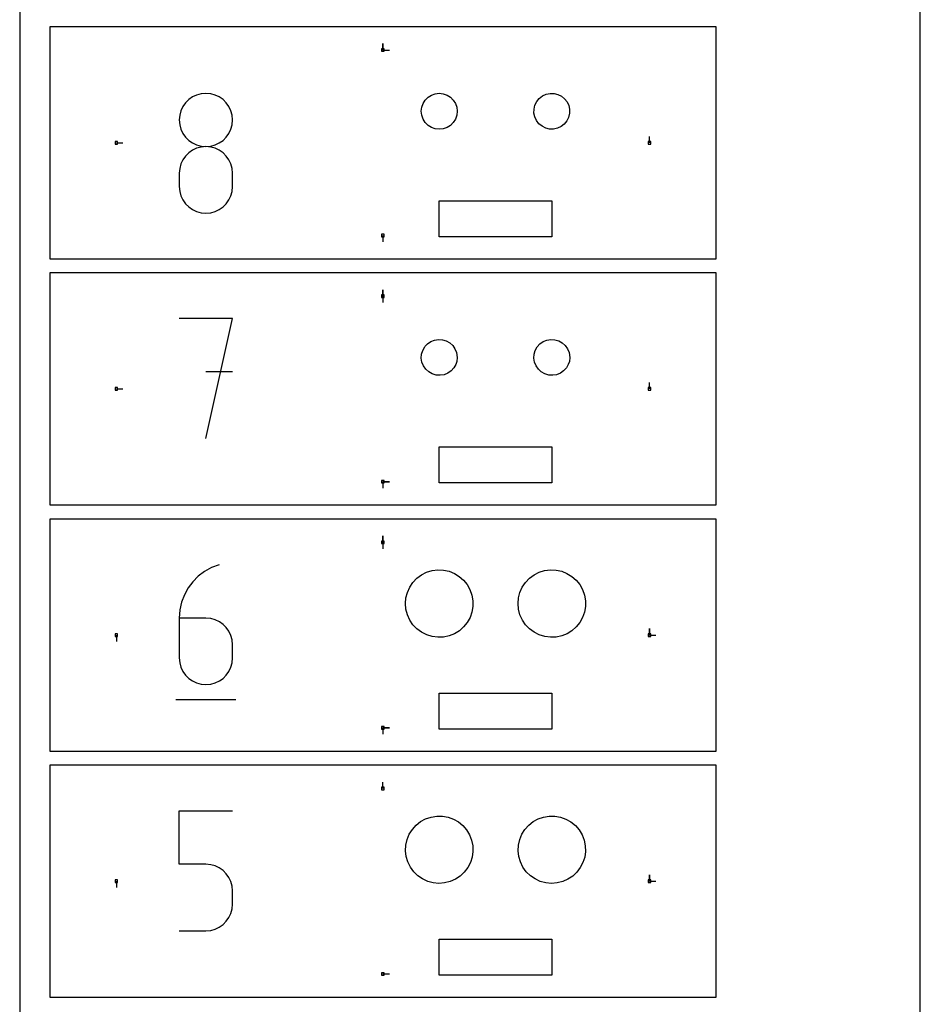
# Model space of a CAD drawing. Extents: x 0 to 200, y 0 to 850.
# Drawn here: x 0 to 200, y 224 to 442 of the extents above; entities that cross this region are included whole.
import ezdxf

# ---------------------------------------------------------------- set-up
doc = ezdxf.new("R2010")
doc.units = 0

msp = doc.modelspace()

# ---------------------------------------------------------------- linework, layer by layer
at = {"layer": 'annotation', "color": 1}
for p, q in [((80.667501, 435.742499), (80.667501, 437.171249)), ((80.667501, 435.742499), (80.667501, 437.171249)), ((80.667501, 437.171249), (80.667501, 435.742499)), ((80.667501, 435.742499), (82.096251, 435.742499)), ((37.537732, 424.725806), (36.824303, 424.012938)), ((38.363607, 425.309726), (37.537732, 424.725806)), ((39.28511, 425.74777), (38.363607, 425.309726)), ((40.285423, 426.023011), (39.28511, 425.74777)), ((41.347728, 426.118519), (40.285423, 426.023011)), ((42.410032, 426.023011), (41.347728, 426.118519)), ((41.347728, 426.118519), (41.347728, 426.118519)), ((43.410345, 425.74777), (42.410032, 426.023011)), ((44.331848, 425.309726), (43.410345, 425.74777)), ((45.157723, 424.725806), (44.331848, 425.309726)), ((45.871153, 424.012938), (45.157723, 424.725806)), ((35.802054, 422.268071), (35.526871, 421.269929)), ((36.240137, 423.18805), (35.802054, 422.268071)), ((36.824303, 424.012938), (36.240137, 423.18805)), ((46.455318, 423.18805), (45.871153, 424.012938)), ((46.893402, 422.268071), (46.455318, 423.18805)), ((47.168585, 421.269929), (46.893402, 422.268071)), ((35.526871, 421.269929), (35.431405, 420.210551)), ((35.431405, 420.210551), (35.431405, 420.210551)), ((35.431405, 420.210551), (35.526926, 419.1462)), ((47.16853, 419.1462), (47.26405, 420.210551)), ((47.26405, 420.210551), (47.168585, 421.269929)), ((47.26405, 420.210551), (47.26405, 420.210551)), ((35.526926, 419.1462), (35.802246, 418.144184)), ((35.802246, 418.144184), (36.240508, 417.221295)), ((46.454947, 417.221295), (46.893209, 418.144184)), ((46.893209, 418.144184), (47.16853, 419.1462)), ((36.240508, 417.221295), (36.824853, 416.394321)), ((36.824853, 416.394321), (37.538419, 415.680056)), ((37.538419, 415.680056), (38.36435, 415.095287)), ((44.331106, 415.095287), (45.157036, 415.680056)), ((45.157036, 415.680056), (45.870603, 416.394321)), ((45.870603, 416.394321), (46.454947, 417.221295)), ((139.867502, 415.142499), (139.867502, 416.571249)), ((21.4675, 415.142499), (22.89625, 415.142499)), ((38.363607, 413.476524), (37.537732, 412.891841)), ((39.28511, 413.914961), (38.363607, 413.476524)), ((38.36435, 415.095287), (39.285784, 414.656807)), ((40.285423, 414.190346), (39.28511, 413.914961)), ((39.285784, 414.656807), (40.285863, 414.381406)), ((41.347728, 414.285875), (40.285423, 414.190346)), ((40.285863, 414.381406), (41.347728, 414.285875)), ((41.347728, 414.285875), (42.409592, 414.381406)), ((42.410032, 414.190401), (41.347728, 414.285875)), ((41.347728, 414.285875), (41.347728, 414.285875)), ((41.347728, 414.285875), (41.347728, 414.285875)), ((42.409592, 414.381406), (43.409671, 414.656807)), ((43.410345, 413.915153), (42.410032, 414.190401)), ((43.409671, 414.656807), (44.331106, 415.095287)), ((44.331848, 413.476896), (43.410345, 413.915153)), ((45.157723, 412.892391), (44.331848, 413.476896)), ((36.240137, 411.35095), (35.802054, 410.428352)), ((36.824303, 412.177715), (36.240137, 411.35095)), ((37.537732, 412.891841), (36.824303, 412.177715)), ((45.871153, 412.178402), (45.157723, 412.892391)), ((46.455318, 411.351693), (45.871153, 412.178402)), ((46.893402, 410.429026), (46.455318, 411.351693)), ((35.526871, 409.426723), (35.431405, 408.362869)), ((35.802054, 410.428352), (35.526871, 409.426723)), ((47.168585, 409.427163), (46.893402, 410.429026)), ((47.26405, 408.362869), (47.168585, 409.427163)), ((35.431405, 408.362869), (35.431405, 405.415569)), ((47.26405, 405.415569), (47.26405, 408.362869)), ((47.26405, 408.362869), (47.26405, 408.362869)), ((35.431405, 405.415569), (35.431405, 405.415569)), ((35.431405, 405.415569), (35.526926, 404.35179)), ((47.16853, 404.35179), (47.26405, 405.415569)), ((35.526926, 404.35179), (35.802246, 403.35131)), ((35.802246, 403.35131), (36.240508, 402.430644)), ((36.240508, 402.430644), (36.824853, 401.606306)), ((45.870603, 401.606306), (46.454947, 402.430644)), ((46.454947, 402.430644), (46.893209, 403.35131)), ((46.893209, 403.35131), (47.16853, 404.35179)), ((36.824853, 401.606306), (37.538419, 400.894814)), ((37.538419, 400.894814), (38.36435, 400.312681)), ((38.36435, 400.312681), (39.285784, 399.876424)), ((43.409671, 399.876424), (44.331106, 400.312681)), ((44.331106, 400.312681), (45.157036, 400.894814)), ((45.157036, 400.894814), (45.870603, 401.606306)), ((39.285784, 399.876424), (40.285863, 399.602559)), ((40.285863, 399.602559), (41.347728, 399.5076)), ((41.347728, 399.5076), (42.409592, 399.602559)), ((41.347728, 399.5076), (41.347728, 399.5076)), ((42.409592, 399.602559), (43.409671, 399.876424)), ((80.667501, 394.542499), (80.667501, 393.113749)), ((80.667501, 381.067499), (80.667501, 382.496249)), ((80.667501, 381.067499), (80.667501, 382.496249)), ((80.667501, 382.496249), (80.667501, 381.067499)), ((80.667501, 381.067499), (80.667501, 379.638749)), ((47.270733, 376.101563), (35.423051, 376.101563)), ((41.347728, 349.458898), (47.270733, 376.101563)), ((47.270733, 364.237173), (41.347728, 364.237173)), ((139.867502, 360.467499), (139.867502, 361.896249)), ((21.4675, 360.467499), (22.89625, 360.467499)), ((80.667501, 339.867499), (82.096251, 339.867499)), ((80.667501, 339.867499), (82.096251, 339.867499)), ((82.096251, 339.867499), (80.667501, 339.867499)), ((80.667501, 339.867499), (80.667501, 338.438749)), ((80.667501, 326.392499), (80.667501, 327.821249)), ((80.667501, 326.392499), (80.667501, 327.821249)), ((80.667501, 327.821249), (80.667501, 326.392499)), ((80.667501, 326.392499), (80.667501, 324.963749)), ((41.06827, 319.934857), (39.668568, 318.879327)), ((42.623542, 320.791086), (41.06827, 319.934857)), ((44.31842, 321.426563), (42.623542, 320.791086)), ((44.31842, 321.426563), (44.31842, 321.426563)), ((38.440402, 317.645949), (37.399738, 316.256176)), ((39.668568, 318.879327), (38.440402, 317.645949)), ((37.399738, 316.256176), (36.562541, 314.73146)), ((35.944776, 313.093252), (35.562409, 311.363006)), ((36.562541, 314.73146), (35.944776, 313.093252)), ((35.562409, 311.363006), (35.431405, 309.562173)), ((35.431405, 309.562173), (35.431405, 300.706904)), ((41.347728, 309.562173), (35.431405, 309.562173)), ((42.411792, 309.467215), (41.347728, 309.562173)), ((43.41304, 309.193349), (42.411792, 309.467215)), ((44.334818, 308.757092), (43.41304, 309.193349)), ((45.160474, 308.17496), (44.334818, 308.757092)), ((45.873353, 307.463467), (45.160474, 308.17496)), ((46.456803, 306.63913), (45.873353, 307.463467)), ((46.894172, 305.718463), (46.456803, 306.63913)), ((139.867502, 305.792499), (139.867502, 307.221249)), ((139.867502, 305.792499), (139.867502, 307.221249)), ((139.867502, 307.221249), (139.867502, 305.792499)), ((21.4675, 305.792499), (21.4675, 304.363749)), ((47.168805, 304.717983), (46.894172, 305.718463)), ((47.26405, 303.654205), (47.168805, 304.717983)), ((139.867502, 305.792499), (141.296252, 305.792499)), ((47.26405, 300.706904), (47.26405, 303.654205)), ((47.26405, 303.654205), (47.26405, 303.654205)), ((35.431405, 300.706904), (35.431405, 300.706904)), ((35.431405, 300.706904), (35.526926, 299.64261)), ((35.526926, 299.64261), (35.802246, 298.640748)), ((46.894172, 298.640748), (47.168805, 299.64261)), ((47.168805, 299.64261), (47.26405, 300.706904)), ((35.802246, 298.640748), (36.240508, 297.71808)), ((36.240508, 297.71808), (36.824853, 296.891371)), ((45.873353, 296.891371), (46.456803, 297.71808)), ((46.456803, 297.71808), (46.894172, 298.640748)), ((36.824853, 296.891371), (37.538419, 296.177382)), ((37.538419, 296.177382), (38.36435, 295.592878)), ((38.36435, 295.592878), (39.285784, 295.15462)), ((43.41304, 295.15462), (44.334818, 295.592878)), ((44.334818, 295.592878), (45.160474, 296.177382)), ((45.160474, 296.177382), (45.873353, 296.891371)), ((39.285784, 295.15462), (40.285863, 294.879373)), ((40.285863, 294.879373), (41.347728, 294.783899)), ((41.347728, 294.783899), (42.411792, 294.879373)), ((41.347728, 294.783899), (41.347728, 294.783899)), ((42.411792, 294.879373), (43.41304, 295.15462)), ((34.690403, 291.453565), (48.011735, 291.453565)), ((80.667501, 285.192499), (82.096251, 285.192499)), ((80.667501, 285.192499), (82.096251, 285.192499)), ((82.096251, 285.192499), (80.667501, 285.192499)), ((80.667501, 285.192499), (80.667501, 283.76375)), ((80.667501, 271.717499), (80.667501, 273.146249)), ((35.431405, 254.887173), (35.431405, 266.751563)), ((35.431405, 266.751563), (47.26405, 266.751563)), ((41.347728, 254.887173), (35.431405, 254.887173)), ((42.410032, 254.792215), (41.347728, 254.887173)), ((43.410345, 254.518349), (42.410032, 254.792215)), ((44.331848, 254.082092), (43.410345, 254.518349)), ((45.157723, 253.49996), (44.331848, 254.082092)), ((45.871153, 252.788467), (45.157723, 253.49996)), ((46.455318, 251.96413), (45.871153, 252.788467)), ((46.893402, 251.043463), (46.455318, 251.96413)), ((139.867502, 251.1175), (139.867502, 252.546249)), ((139.867502, 251.1175), (139.867502, 252.546249)), ((139.867502, 252.546249), (139.867502, 251.1175)), ((21.4675, 251.1175), (21.4675, 249.68875)), ((47.168585, 250.042983), (46.893402, 251.043463)), ((47.26405, 248.979205), (47.168585, 250.042983)), ((139.867502, 251.1175), (141.296252, 251.117499)), ((47.26405, 246.031904), (47.26405, 248.979205)), ((47.26405, 248.979205), (47.26405, 248.979205)), ((46.893209, 243.965748), (47.16853, 244.96761)), ((47.16853, 244.96761), (47.26405, 246.031904)), ((45.870603, 242.216371), (46.454947, 243.043081)), ((46.454947, 243.043081), (46.893209, 243.965748)), ((43.409671, 240.47962), (44.331106, 240.917878)), ((44.331106, 240.917878), (45.157036, 241.502382)), ((45.157036, 241.502382), (45.870603, 242.216371)), ((35.431405, 240.108899), (41.347728, 240.108899)), ((41.347728, 240.108899), (42.409592, 240.204373)), ((41.347728, 240.108899), (41.347728, 240.108899)), ((42.409592, 240.204373), (43.409671, 240.47962)), ((80.667501, 230.5175), (82.096251, 230.5175))]:
    msp.add_line(p, q, dxfattribs=at)
at = {"layer": 'boundary', "color": 5}
for p, q in [((78.218493, 440.892499), (6.6675, 440.892499)), ((6.6675, 440.892499), (6.6675, 414.290311)), ((154.667502, 440.892499), (78.218493, 440.892499)), ((154.667502, 415.994688), (154.667502, 440.892499)), ((154.667502, 389.392499), (154.667502, 415.994688)), ((6.6675, 414.290311), (6.6675, 389.392499)), ((6.6675, 389.392499), (83.116509, 389.392499)), ((83.116509, 389.392499), (154.667502, 389.392499)), ((68.422461, 386.217499), (6.6675, 386.217499)), ((6.6675, 386.217499), (6.6675, 356.206556)), ((154.667502, 386.217499), (68.422461, 386.217499)), ((154.667502, 364.728442), (154.667502, 386.217499)), ((154.667502, 334.717499), (154.667502, 364.728442)), ((6.6675, 356.206556), (6.6675, 334.7175)), ((6.6675, 334.7175), (92.912542, 334.717499)), ((92.912542, 334.717499), (154.667502, 334.717499)), ((58.626428, 331.542499), (6.6675, 331.542499)), ((6.6675, 331.542499), (6.6675, 298.122802)), ((154.667502, 331.542499), (58.626428, 331.542499)), ((154.667502, 313.462197), (154.667502, 331.542499)), ((154.667502, 280.042499), (154.667502, 313.462197)), ((6.6675, 298.122802), (6.6675, 280.0425)), ((6.6675, 280.0425), (102.708574, 280.042499)), ((102.708574, 280.042499), (154.667502, 280.042499)), ((48.830395, 276.867499), (6.6675, 276.867499)), ((6.6675, 276.867499), (6.6675, 240.039048)), ((154.667502, 276.867499), (48.830395, 276.867499)), ((154.667502, 262.195952), (154.667502, 276.867499)), ((154.667502, 225.3675), (154.667502, 262.195952)), ((6.6675, 240.039048), (6.6675, 225.3675)), ((6.6675, 225.3675), (112.504607, 225.3675)), ((112.504607, 225.3675), (154.667502, 225.3675))]:
    msp.add_line(p, q, dxfattribs=at)
at = {"layer": 'frame', "color": 5}
for p, q in [((0, 850), (0, 0)), ((200, 0), (200, 850))]:
    msp.add_line(p, q, dxfattribs=at)
at = {"layer": 'hole', "color": 5}
for p, q in [((80.953251, 436.028249), (80.381751, 436.028249)), ((80.381751, 436.028249), (80.381751, 435.456749)), ((80.381751, 435.456749), (80.953251, 435.456749)), ((80.953251, 435.456749), (80.953251, 436.028249)), ((89.563622, 423.878027), (90.040172, 424.636459)), ((90.040172, 424.636459), (90.673542, 425.269829)), ((90.673542, 425.269829), (91.431972, 425.746378)), ((91.431972, 425.746378), (92.277421, 426.042207)), ((92.277421, 426.042207), (93.167501, 426.142498)), ((93.167501, 426.142498), (94.057581, 426.042207)), ((94.057581, 426.042207), (94.903032, 425.746378)), ((94.903032, 425.746378), (95.661462, 425.269829)), ((95.661462, 425.269829), (96.294828, 424.636459)), ((96.294828, 424.636459), (96.771377, 423.878027)), ((114.432353, 423.502867), (114.828713, 424.299913)), ((114.828713, 424.299913), (115.392492, 424.988778)), ((115.392492, 424.988778), (116.095427, 425.534915)), ((116.095427, 425.534915), (116.902263, 425.910936)), ((116.902263, 425.910936), (117.77254, 426.097995)), ((117.77254, 426.097995), (118.66262, 426.08671)), ((118.66262, 426.08671), (119.527873, 425.877649)), ((119.527873, 425.877649), (120.324918, 425.481293)), ((120.324918, 425.481293), (121.01378, 424.91751)), ((121.01378, 424.91751), (121.559917, 424.214573)), ((89.167502, 422.142497), (89.267792, 423.032576)), ((89.267792, 421.252417), (89.167502, 422.142497)), ((89.267792, 423.032576), (89.563622, 423.878027)), ((96.771377, 423.878027), (97.067213, 423.032576)), ((97.067213, 423.032576), (97.167501, 422.142497)), ((97.167501, 422.142497), (97.067213, 421.252417)), ((114.212003, 421.747534), (114.223288, 422.637613)), ((114.223288, 422.637613), (114.432353, 423.502867)), ((121.559917, 424.214573), (121.935939, 423.407736)), ((121.935939, 423.407736), (122.111713, 422.637613)), ((122.111713, 422.637613), (122.122998, 421.747534)), ((89.563622, 420.406966), (89.267792, 421.252417)), ((90.040172, 419.648534), (89.563622, 420.406966)), ((96.771377, 420.406966), (96.294828, 419.648534)), ((97.067213, 421.252417), (96.771377, 420.406966)), ((114.399065, 420.877258), (114.212003, 421.747534)), ((114.775091, 420.07042), (114.399065, 420.877258)), ((115.321224, 419.367483), (114.775091, 420.07042)), ((121.506294, 419.98508), (120.942512, 419.296215)), ((121.902652, 420.782126), (121.506294, 419.98508)), ((122.122998, 421.747534), (121.902652, 420.782126)), ((90.673542, 419.015164), (90.040172, 419.648534)), ((91.431972, 418.538615), (90.673542, 419.015164)), ((92.277421, 418.242786), (91.431972, 418.538615)), ((93.167501, 418.142494), (92.277421, 418.242786)), ((94.057581, 418.242786), (93.167501, 418.142494)), ((94.903031, 418.538615), (94.057581, 418.242786)), ((95.661462, 419.015164), (94.903031, 418.538615)), ((96.294828, 419.648534), (95.661462, 419.015164)), ((116.010086, 418.803701), (115.321224, 419.367483)), ((116.807131, 418.407344), (116.010086, 418.803701)), ((117.672386, 418.198283), (116.807131, 418.407344)), ((118.562466, 418.186998), (117.672386, 418.198283)), ((119.432741, 418.374057), (118.562466, 418.186998)), ((120.239578, 418.750078), (119.432741, 418.374057)), ((120.942512, 419.296215), (120.239578, 418.750078)), ((21.75325, 415.428249), (21.18175, 415.428249)), ((21.18175, 415.428249), (21.18175, 414.856749)), ((21.18175, 414.856749), (21.75325, 414.856749)), ((21.75325, 414.856749), (21.75325, 415.428249)), ((140.153252, 415.428249), (139.581752, 415.428249)), ((139.581752, 415.428249), (139.581752, 414.856749)), ((139.581752, 414.856749), (140.153252, 414.856749)), ((140.153252, 414.856749), (140.153252, 415.428249)), ((93.167501, 402.267495), (106.081187, 402.267495)), ((93.167501, 398.399872), (93.167501, 402.267495)), ((106.081187, 402.267495), (118.167504, 402.267495)), ((118.167504, 402.267495), (118.167505, 398.135114)), ((93.167501, 394.267491), (93.167501, 398.399872)), ((118.167505, 398.135114), (118.167505, 394.267491)), ((80.953251, 394.828249), (80.381751, 394.828249)), ((80.381751, 394.828249), (80.381751, 394.256749)), ((80.381751, 394.256749), (80.953251, 394.256749)), ((80.953251, 394.256749), (80.953251, 394.828249)), ((105.253819, 394.267491), (93.167501, 394.267491)), ((118.167505, 394.267491), (105.253819, 394.267491)), ((80.953251, 381.353249), (80.381751, 381.353249)), ((80.381751, 381.353249), (80.381751, 380.781749)), ((80.381751, 380.781749), (80.953251, 380.781749)), ((80.953251, 380.781749), (80.953251, 381.353249)), ((89.498926, 369.018131), (89.935953, 369.795594)), ((89.935953, 369.795594), (90.040172, 369.961459)), ((90.040172, 369.961459), (90.535027, 370.456314)), ((90.535027, 370.456314), (91.266107, 370.967159)), ((91.266107, 370.967159), (92.092526, 371.302511)), ((92.092526, 371.302511), (92.972845, 371.445565)), ((92.972845, 371.445565), (93.862925, 371.38914)), ((93.862925, 371.38914), (94.718136, 371.136075)), ((94.718136, 371.136075), (95.495597, 370.699048)), ((95.495597, 370.699048), (96.156314, 370.099974)), ((96.156314, 370.099974), (96.667158, 369.368892)), ((114.49893, 369.018131), (114.935957, 369.795594)), ((114.935957, 369.795594), (115.535027, 370.456314)), ((115.535027, 370.456314), (116.266107, 370.967159)), ((116.266107, 370.967159), (117.092526, 371.302511)), ((117.092526, 371.302511), (117.972848, 371.445565)), ((117.972848, 371.445565), (118.862926, 371.38914)), ((118.862926, 371.38914), (119.718137, 371.136075)), ((119.718137, 371.136075), (120.495598, 370.699048)), ((120.495598, 370.699048), (121.156316, 370.099974)), ((121.156316, 370.099974), (121.667162, 369.368892)), ((89.189435, 367.272841), (89.245859, 368.16292)), ((89.245859, 368.16292), (89.498926, 369.018131)), ((96.667158, 369.368892), (97.002515, 368.542472)), ((97.002515, 368.542472), (97.167501, 367.467497)), ((97.167501, 367.467497), (97.067213, 366.577417)), ((114.189434, 367.272841), (114.245858, 368.16292)), ((114.245858, 368.16292), (114.49893, 369.018131)), ((121.667162, 369.368892), (122.002513, 368.542472)), ((122.002513, 368.542472), (122.167503, 367.467497)), ((122.167503, 367.467497), (122.067209, 366.577417)), ((89.332489, 366.392521), (89.189435, 367.272841)), ((89.667841, 365.566101), (89.332489, 366.392521)), ((90.178687, 364.835019), (89.667841, 365.566101)), ((96.836075, 365.916862), (96.399047, 365.139399)), ((97.067213, 366.577417), (96.836075, 365.916862)), ((114.332489, 366.392521), (114.189434, 367.272841)), ((114.667846, 365.566101), (114.332489, 366.392521)), ((115.17869, 364.835019), (114.667846, 365.566101)), ((121.836078, 365.916862), (121.399049, 365.139399)), ((122.067209, 366.577417), (121.836078, 365.916862)), ((90.839407, 364.235946), (90.178687, 364.835019)), ((91.616867, 363.798918), (90.839407, 364.235946)), ((92.472077, 363.545853), (91.616867, 363.798918)), ((93.362157, 363.489428), (92.472077, 363.545853)), ((94.242477, 363.632482), (93.362157, 363.489428)), ((95.068897, 363.967834), (94.242477, 363.632482)), ((95.799976, 364.478679), (95.068897, 363.967834)), ((96.399047, 365.139399), (95.799976, 364.478679)), ((115.839406, 364.235945), (115.17869, 364.835019)), ((116.616868, 363.798919), (115.839406, 364.235945)), ((117.472078, 363.545853), (116.616868, 363.798919)), ((118.36216, 363.489428), (117.472078, 363.545853)), ((119.242478, 363.632482), (118.36216, 363.489428)), ((120.068898, 363.967834), (119.242478, 363.632482)), ((120.799977, 364.478679), (120.068898, 363.967834)), ((121.399049, 365.139399), (120.799977, 364.478679)), ((21.75325, 360.753249), (21.18175, 360.753249)), ((21.18175, 360.753249), (21.18175, 360.181749)), ((21.18175, 360.181749), (21.75325, 360.181749)), ((21.75325, 360.181749), (21.75325, 360.753249)), ((140.153252, 360.753249), (139.581752, 360.753249)), ((139.581752, 360.753249), (139.581752, 360.181749)), ((139.581752, 360.181749), (140.153252, 360.181749)), ((140.153252, 360.181749), (140.153252, 360.753249)), ((93.167501, 347.592495), (107.735922, 347.592495)), ((93.167501, 344.254387), (93.167501, 347.592495)), ((107.735922, 347.592495), (118.167504, 347.592495)), ((118.167504, 347.592495), (118.167505, 342.930599)), ((93.167501, 339.592491), (93.167501, 344.254387)), ((118.167505, 342.930599), (118.167505, 339.592491)), ((80.953251, 340.153249), (80.381751, 340.153249)), ((80.381751, 340.153249), (80.381751, 339.581749)), ((80.381751, 339.581749), (80.953251, 339.581749)), ((80.953251, 339.581749), (80.953251, 340.153249)), ((103.599084, 339.592491), (93.167501, 339.592491)), ((118.167505, 339.592491), (103.599084, 339.592491)), ((80.953251, 326.678249), (80.381751, 326.678249)), ((80.381751, 326.678249), (80.381751, 326.106749)), ((80.381751, 326.106749), (80.953251, 326.106749)), ((80.953251, 326.106749), (80.953251, 326.678249)), ((89.22979, 319.174965), (90.365072, 319.748637)), ((90.365072, 319.748637), (91.580977, 320.122188)), ((91.580977, 320.122188), (92.842516, 320.284882)), ((92.842516, 320.284882), (94.113408, 320.232035)), ((94.113408, 320.232035), (95.357092, 319.965162)), ((95.357092, 319.965162), (96.537785, 319.491949)), ((96.537785, 319.491949), (97.621519, 318.826006)), ((114.229787, 319.174965), (115.365069, 319.748637)), ((115.365069, 319.748637), (116.580975, 320.122188)), ((116.580975, 320.122188), (117.842519, 320.284882)), ((117.842519, 320.284882), (119.113408, 320.232035)), ((119.113408, 320.232035), (120.357097, 319.965162)), ((120.357097, 319.965162), (121.537788, 319.491949)), ((121.537788, 319.491949), (122.621521, 318.826006)), ((86.617121, 316.444074), (87.328462, 317.49857)), ((87.328462, 317.49857), (88.207786, 318.417679)), ((88.207786, 318.417679), (89.22979, 319.174965)), ((97.621519, 318.826006), (98.57712, 317.986483)), ((98.57712, 317.986483), (99.377096, 316.997542)), ((111.617124, 316.444074), (112.328466, 317.49857)), ((112.328466, 317.49857), (113.207787, 318.417679)), ((113.207787, 318.417679), (114.229787, 319.174965)), ((122.621521, 318.826006), (123.57712, 317.986483)), ((123.57712, 317.986483), (124.377096, 316.997542)), ((85.77481, 314.053301), (86.094225, 315.284533)), ((86.094225, 315.284533), (86.617121, 316.444074)), ((99.377096, 316.997542), (99.998434, 315.887631)), ((99.998434, 315.887631), (100.423257, 314.688683)), ((110.774813, 314.053301), (111.094226, 315.284533)), ((111.094226, 315.284533), (111.617124, 316.444074)), ((124.377096, 316.997542), (124.998431, 315.887631)), ((124.998431, 315.887631), (125.423258, 314.688683)), ((85.668071, 312.785791), (85.77481, 314.053301)), ((85.777077, 311.518473), (85.668071, 312.785791)), ((100.423257, 314.688683), (100.639345, 313.435168)), ((100.639345, 313.435168), (100.640482, 312.163189)), ((110.668073, 312.785791), (110.774813, 314.053301)), ((110.77708, 311.518473), (110.668073, 312.785791)), ((125.423258, 314.688683), (125.639348, 313.435168)), ((125.639348, 313.435168), (125.640486, 312.163189)), ((86.098693, 310.287814), (85.777077, 311.518473)), ((100.426637, 310.90929), (100.003959, 309.709584)), ((100.640482, 312.163189), (100.426637, 310.90929)), ((111.098694, 310.287814), (110.77708, 311.518473)), ((125.426638, 310.90929), (125.003956, 309.709584)), ((125.640486, 312.163189), (125.426638, 310.90929)), ((86.623662, 309.12921), (86.098693, 310.287814)), ((87.336888, 308.075989), (86.623662, 309.12921)), ((99.384606, 308.598564), (98.5864, 307.608193)), ((100.003959, 309.709584), (99.384606, 308.598564)), ((111.623665, 309.12921), (111.098694, 310.287814)), ((112.336892, 308.075989), (111.623665, 309.12921)), ((124.384606, 308.598563), (123.5864, 307.608193)), ((125.003956, 309.709584), (124.384606, 308.598563)), ((88.217854, 307.158454), (87.336888, 308.075989)), ((89.241211, 306.402996), (88.217854, 307.158454)), ((90.377517, 305.831356), (89.241211, 306.402996)), ((97.632303, 306.766963), (96.549761, 306.099083)), ((98.5864, 307.608193), (97.632303, 306.766963)), ((113.217855, 307.158454), (112.336892, 308.075989)), ((114.241208, 306.402996), (113.217855, 307.158454)), ((115.377514, 305.831356), (114.241208, 306.402996)), ((122.632304, 306.766963), (121.549765, 306.099083)), ((123.5864, 307.608193), (122.632304, 306.766963)), ((21.75325, 306.078249), (21.18175, 306.078249)), ((21.18175, 306.078249), (21.18175, 305.506749)), ((21.18175, 305.506749), (21.75325, 305.506749)), ((21.75325, 305.506749), (21.75325, 306.078249)), ((91.594088, 305.45998), (90.377517, 305.831356)), ((92.855916, 305.299542), (91.594088, 305.45998)), ((94.126712, 305.354662), (92.855916, 305.299542)), ((95.369916, 305.623754), (94.126712, 305.354662)), ((96.549761, 306.099083), (95.369916, 305.623754)), ((116.594087, 305.45998), (115.377514, 305.831356)), ((117.855919, 305.299542), (116.594087, 305.45998)), ((119.126712, 305.354662), (117.855919, 305.299542)), ((120.369921, 305.623754), (119.126712, 305.354662)), ((121.549765, 306.099083), (120.369921, 305.623754)), ((140.153252, 306.078249), (139.581752, 306.078249)), ((139.581752, 306.078249), (139.581752, 305.506749)), ((139.581752, 305.506749), (140.153252, 305.506749)), ((140.153252, 305.506749), (140.153252, 306.078249)), ((93.167501, 292.917495), (109.390658, 292.917495)), ((93.167501, 290.108903), (93.167501, 292.917495)), ((109.390658, 292.917495), (118.167504, 292.917495)), ((118.167504, 292.917495), (118.167504, 287.726083)), ((93.167501, 284.917491), (93.167501, 290.108903)), ((118.167504, 287.726083), (118.167505, 284.917491)), ((80.953251, 285.478249), (80.381751, 285.478249)), ((80.381751, 285.478249), (80.381751, 284.906749)), ((80.381751, 284.906749), (80.953251, 284.906749)), ((80.953251, 284.906749), (80.953251, 285.478249)), ((101.944348, 284.917491), (93.167501, 284.917491)), ((118.167505, 284.917491), (101.944348, 284.917491)), ((80.953251, 272.003249), (80.381751, 272.003249)), ((80.381751, 272.003249), (80.381751, 271.431749)), ((80.381751, 271.431749), (80.953251, 271.431749)), ((80.953251, 271.431749), (80.953251, 272.003249)), ((89.037985, 264.358107), (90.152053, 264.966235)), ((90.152053, 264.966235), (91.35287, 265.377332)), ((91.35287, 265.377332), (92.605886, 265.57958)), ((92.605886, 265.57958), (93.87506, 265.56716)), ((93.87506, 265.56716), (95.123883, 265.340423)), ((95.123883, 265.340423), (96.316425, 264.905898)), ((96.316425, 264.905898), (97.418376, 264.276086)), ((114.037983, 264.358107), (115.15205, 264.966235)), ((115.15205, 264.966235), (116.352869, 265.377332)), ((116.352869, 265.377332), (117.605888, 265.57958)), ((117.605888, 265.57958), (118.875061, 265.56716)), ((118.875061, 265.56716), (120.123887, 265.340423)), ((120.123887, 265.340423), (121.316428, 264.905898)), ((121.316428, 264.905898), (122.418378, 264.276086)), ((86.518857, 261.551689), (87.194873, 262.625918)), ((87.194873, 262.625918), (88.042714, 263.570447)), ((88.042714, 263.570447), (89.037985, 264.358107)), ((97.418376, 264.276086), (98.398037, 263.469097)), ((98.398037, 263.469097), (99.227225, 262.508153)), ((99.227225, 262.508153), (99.882088, 261.4209)), ((111.51886, 261.551689), (112.194877, 262.625918)), ((112.194877, 262.625918), (113.042716, 263.570447)), ((113.042716, 263.570447), (114.037983, 264.358107)), ((122.418378, 264.276086), (123.398037, 263.469097)), ((123.398037, 263.469097), (124.227226, 262.508153)), ((124.227226, 262.508153), (124.882085, 261.4209)), ((85.754578, 259.140597), (86.034112, 260.378668)), ((86.034112, 260.378668), (86.518857, 261.551689)), ((99.882088, 261.4209), (100.343782, 260.238618)), ((110.754581, 259.140597), (111.034113, 260.378668)), ((111.034113, 260.378668), (111.51886, 261.551689)), ((124.882085, 261.4209), (125.343783, 260.238618)), ((85.688303, 257.873086), (85.754578, 259.140597)), ((100.343782, 260.238618), (100.599028, 258.995302)), ((100.599028, 258.995302), (100.640482, 257.72675)), ((110.688305, 257.873086), (110.754581, 259.140597)), ((125.343783, 260.238618), (125.599031, 258.995303)), ((125.599031, 258.995303), (125.640486, 257.72675)), ((85.83719, 256.612608), (85.688303, 257.873086)), ((86.196957, 255.395429), (85.83719, 256.612608)), ((100.466954, 256.469424), (100.083433, 255.259519)), ((100.640482, 257.72675), (100.466954, 256.469424)), ((110.837192, 256.612608), (110.688305, 257.873086)), ((111.196959, 255.395429), (110.837192, 256.612608)), ((125.466956, 256.469424), (125.083432, 255.259519)), ((125.640486, 257.72675), (125.466956, 256.469424)), ((86.757251, 254.256558), (86.196957, 255.395429)), ((87.50196, 253.228757), (86.757251, 254.256558)), ((99.500953, 254.131833), (98.73627, 253.118804)), ((100.083433, 255.259519), (99.500953, 254.131833)), ((111.757255, 254.256558), (111.196959, 255.395429)), ((112.501963, 253.228757), (111.757255, 254.256558)), ((124.500952, 254.131832), (123.73627, 253.118804)), ((125.083432, 255.259519), (124.500952, 254.131832)), ((88.409658, 252.341595), (87.50196, 253.228757)), ((89.45423, 251.620594), (88.409658, 252.341595)), ((90.605623, 251.0865), (89.45423, 251.620594)), ((96.752905, 251.549163), (95.591277, 251.037705)), ((97.811386, 252.249576), (96.752905, 251.549163)), ((98.73627, 253.118804), (97.811386, 252.249576)), ((113.409659, 252.341596), (112.501963, 253.228757)), ((114.454227, 251.620594), (113.409659, 252.341596)), ((115.605621, 251.0865), (114.454227, 251.620594)), ((121.752908, 251.549163), (120.591281, 251.037705)), ((122.811387, 252.249576), (121.752908, 251.549163)), ((123.73627, 253.118804), (122.811387, 252.249576)), ((21.75325, 251.40325), (21.18175, 251.40325)), ((21.18175, 251.40325), (21.18175, 250.83175)), ((21.18175, 250.83175), (21.75325, 250.83175)), ((21.75325, 250.83175), (21.75325, 251.40325)), ((91.830718, 250.754678), (90.605623, 251.0865)), ((93.094264, 250.634666), (91.830718, 250.754678)), ((94.359921, 250.729922), (93.094264, 250.634666)), ((95.591277, 251.037705), (94.359921, 250.729922)), ((116.830717, 250.754678), (115.605621, 251.0865)), ((118.094266, 250.634667), (116.830717, 250.754678)), ((119.359922, 250.729922), (118.094266, 250.634667)), ((120.591281, 251.037705), (119.359922, 250.729922)), ((140.153252, 251.40325), (139.581752, 251.40325)), ((139.581752, 251.40325), (139.581752, 250.83175)), ((139.581752, 250.83175), (140.153252, 250.83175)), ((140.153252, 250.83175), (140.153252, 251.40325)), ((93.167501, 238.242495), (111.045393, 238.242495)), ((93.167501, 235.963419), (93.167501, 238.242495)), ((111.045393, 238.242495), (118.167504, 238.242495)), ((118.167504, 238.242495), (118.167504, 232.521568)), ((93.167501, 230.242491), (93.167501, 235.963419)), ((118.167504, 232.521568), (118.167505, 230.242491)), ((80.953251, 230.80325), (80.381751, 230.80325)), ((80.381751, 230.80325), (80.381751, 230.23175)), ((80.381751, 230.23175), (80.953251, 230.23175)), ((80.953251, 230.23175), (80.953251, 230.80325)), ((100.289613, 230.242491), (93.167501, 230.242491)), ((118.167505, 230.242491), (100.289613, 230.242491))]:
    msp.add_line(p, q, dxfattribs=at)

doc.saveas('drawing.dxf')
